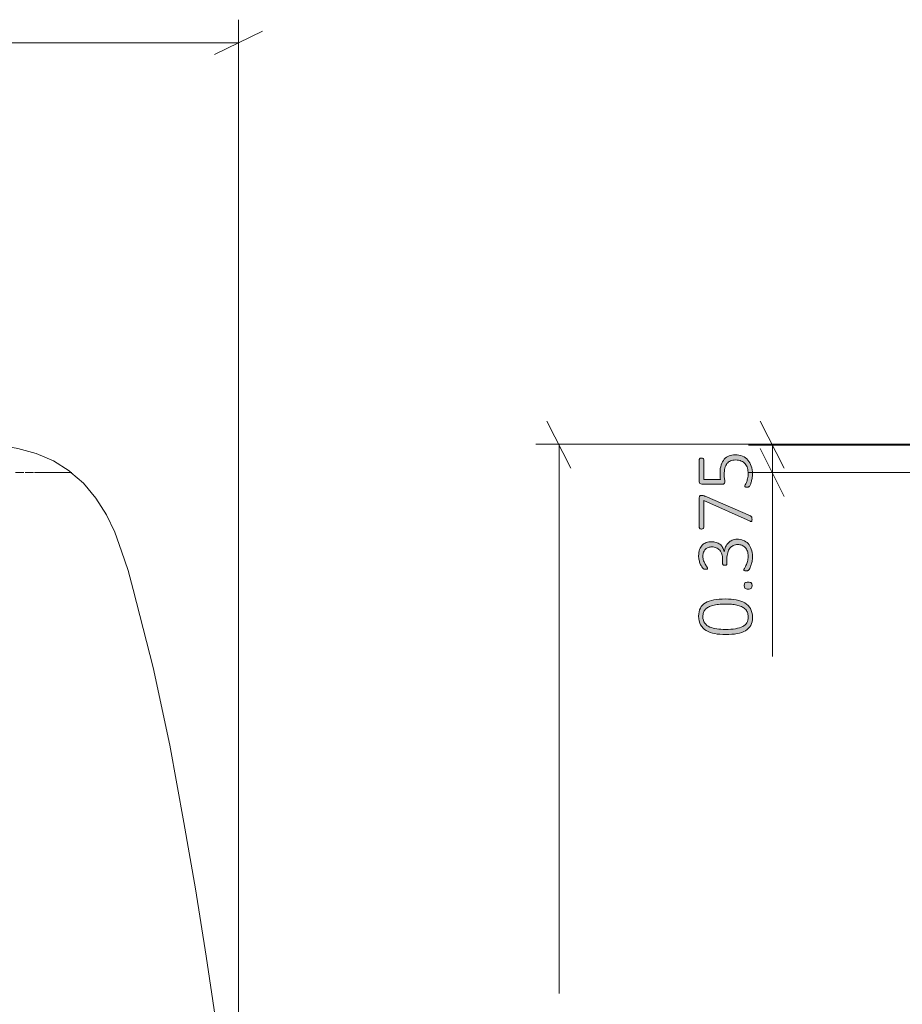
# Model space of a CAD drawing. Units: inches. Extents: x 2 to 142, y 2 to 94.
# Drawn here: x 59 to 71, y 33 to 46 of the extents above; entities that cross this region are included whole.
import ezdxf

# ---------------------------------------------------------------- set-up
doc = ezdxf.new("R2010")
doc.units = ezdxf.units.IN
doc.header["$MEASUREMENT"] = 0
doc.linetypes.add('AI-Linetype-6', pattern=[0.222222, 0.111111, -0.111111])
doc.layers.add('Layer 1', color=7, linetype='Continuous')

# ---------------------------------------------------------------- blocks, each defined once
blk = doc.blocks.new('block 3')
at = {"layer": 'Layer 1', "color": 7, "lineweight": 18, "true_color": 0xffffff}
for points in [[(59.744, 39.722), (59.722, 39.744), (59.511, 39.878), (59.278, 39.978), (59.033, 40.044), (58.789, 40.089), (58.544, 40.1)], [(62.011, 28.722), (61.978, 29.633), (61.911, 30.544), (61.811, 31.444), (61.689, 32.344), (61.556, 33.244), (61.411, 34.144), (61.256, 35.033), (61.067, 36.067), (60.844, 37.111), (60.578, 38.156), (60.511, 38.411), (60.422, 38.667), (60.333, 38.922), (60.222, 39.156), (60.078, 39.378), (59.911, 39.578), (59.744, 39.722)]]:
    blk.add_lwpolyline(points, dxfattribs=at)
at = {"layer": 'Layer 1', "color": 7, "linetype": 'AI-Linetype-6', "lineweight": 9, "true_color": 0xffffff}
blk.add_lwpolyline([(59, 39.722), (59.133, 39.722), (59.256, 39.722), (59.367, 39.722), (59.467, 39.722), (59.544, 39.722), (59.611, 39.722), (59.667, 39.722), (59.711, 39.722), (59.733, 39.722), (59.756, 39.722)], dxfattribs=at)
blk = doc.blocks.new('block 6')
at = {"layer": 'Layer 1', "true_color": 0x808080}
h = blk.add_hatch(color=8, dxfattribs=at)
h.dxf.hatch_style = 2
edge = h.paths.add_edge_path()
edge.add_spline(control_points=[(68.663, 38.828), (68.694, 38.828), (68.722, 38.823), (68.747, 38.813), (68.772, 38.803), (68.794, 38.788), (68.813, 38.769), (68.831, 38.749), (68.845, 38.725), (68.855, 38.696), (68.866, 38.666), (68.871, 38.633), (68.871, 38.594), (68.871, 38.571), (68.869, 38.549), (68.865, 38.529), (68.861, 38.509), (68.856, 38.491), (68.851, 38.475), (68.845, 38.459), (68.84, 38.446), (68.834, 38.436), (68.828, 38.425), (68.824, 38.419), (68.822, 38.416), (68.82, 38.414), (68.817, 38.412), (68.815, 38.411), (68.813, 38.409), (68.811, 38.408), (68.808, 38.407), (68.805, 38.406), (68.802, 38.406), (68.798, 38.405), (68.794, 38.405), (68.789, 38.404), (68.783, 38.404), (68.772, 38.404), (68.764, 38.405), (68.761, 38.408), (68.757, 38.41), (68.755, 38.413), (68.755, 38.417), (68.755, 38.421), (68.758, 38.427), (68.764, 38.437), (68.77, 38.447), (68.777, 38.46), (68.784, 38.476), (68.791, 38.491), (68.798, 38.51), (68.804, 38.53), (68.81, 38.551), (68.813, 38.574), (68.813, 38.6), (68.813, 38.626), (68.81, 38.648), (68.803, 38.668), (68.796, 38.687), (68.786, 38.704), (68.774, 38.717), (68.761, 38.731), (68.746, 38.741), (68.729, 38.747), (68.712, 38.754), (68.693, 38.757), (68.673, 38.757), (68.651, 38.757), (68.632, 38.753), (68.614, 38.744), (68.597, 38.736), (68.582, 38.723), (68.569, 38.707), (68.556, 38.691), (68.547, 38.671), (68.54, 38.647), (68.533, 38.624), (68.529, 38.597), (68.529, 38.568), (68.529, 38.568), (68.529, 38.499), (68.529, 38.499), (68.529, 38.497), (68.529, 38.494), (68.528, 38.492), (68.527, 38.49), (68.525, 38.487), (68.523, 38.485), (68.52, 38.483), (68.517, 38.482), (68.514, 38.481), (68.51, 38.479), (68.506, 38.479), (68.5, 38.479), (68.495, 38.479), (68.491, 38.479), (68.488, 38.48), (68.484, 38.481), (68.482, 38.483), (68.479, 38.485), (68.477, 38.486), (68.475, 38.488), (68.474, 38.491), (68.473, 38.493), (68.472, 38.496), (68.472, 38.499), (68.472, 38.499), (68.472, 38.56), (68.472, 38.56), (68.472, 38.585), (68.469, 38.608), (68.462, 38.629), (68.455, 38.649), (68.445, 38.667), (68.433, 38.681), (68.42, 38.695), (68.404, 38.707), (68.386, 38.714), (68.369, 38.722), (68.349, 38.726), (68.326, 38.726), (68.31, 38.726), (68.295, 38.723), (68.28, 38.718), (68.266, 38.713), (68.253, 38.705), (68.242, 38.695), (68.232, 38.685), (68.223, 38.671), (68.217, 38.656), (68.211, 38.64), (68.208, 38.622), (68.208, 38.601), (68.208, 38.579), (68.211, 38.559), (68.217, 38.54), (68.224, 38.522), (68.231, 38.506), (68.239, 38.492), (68.247, 38.479), (68.254, 38.467), (68.26, 38.458), (68.267, 38.449), (68.27, 38.443), (68.27, 38.44), (68.27, 38.437), (68.27, 38.435), (68.269, 38.434), (68.268, 38.432), (68.267, 38.43), (68.265, 38.429), (68.262, 38.428), (68.259, 38.427), (68.256, 38.426), (68.252, 38.426), (68.247, 38.425), (68.241, 38.425), (68.237, 38.425), (68.233, 38.426), (68.23, 38.426), (68.227, 38.426), (68.224, 38.427), (68.222, 38.428), (68.219, 38.429), (68.217, 38.431), (68.214, 38.432), (68.212, 38.433), (68.209, 38.436), (68.206, 38.439), (68.203, 38.442), (68.198, 38.449), (68.191, 38.459), (68.185, 38.469), (68.179, 38.482), (68.172, 38.496), (68.166, 38.511), (68.161, 38.528), (68.157, 38.546), (68.152, 38.565), (68.15, 38.585), (68.15, 38.607), (68.15, 38.639), (68.155, 38.667), (68.163, 38.69), (68.172, 38.714), (68.184, 38.734), (68.199, 38.749), (68.214, 38.765), (68.232, 38.776), (68.253, 38.784), (68.274, 38.792), (68.296, 38.795), (68.321, 38.795), (68.343, 38.795), (68.364, 38.792), (68.383, 38.786), (68.403, 38.781), (68.42, 38.772), (68.435, 38.76), (68.45, 38.749), (68.462, 38.734), (68.472, 38.718), (68.483, 38.701), (68.489, 38.682), (68.493, 38.66), (68.493, 38.66), (68.494, 38.66), (68.494, 38.66), (68.496, 38.684), (68.502, 38.706), (68.511, 38.727), (68.521, 38.747), (68.533, 38.765), (68.548, 38.78), (68.563, 38.795), (68.58, 38.807), (68.6, 38.815), (68.619, 38.824), (68.641, 38.828), (68.663, 38.828)], knot_values=[0, 0, 0, 0, 1, 1, 1, 2, 2, 2, 3, 3, 3, 4, 4, 4, 5, 5, 5, 6, 6, 6, 7, 7, 7, 8, 8, 8, 9, 9, 9, 10, 10, 10, 11, 11, 11, 12, 12, 12, 13, 13, 13, 14, 14, 14, 15, 15, 15, 16, 16, 16, 17, 17, 17, 18, 18, 18, 19, 19, 19, 20, 20, 20, 21, 21, 21, 22, 22, 22, 23, 23, 23, 24, 24, 24, 25, 25, 25, 26, 26, 26, 27, 27, 27, 28, 28, 28, 29, 29, 29, 30, 30, 30, 31, 31, 31, 32, 32, 32, 33, 33, 33, 34, 34, 34, 35, 35, 35, 36, 36, 36, 37, 37, 37, 38, 38, 38, 39, 39, 39, 40, 40, 40, 41, 41, 41, 42, 42, 42, 43, 43, 43, 44, 44, 44, 45, 45, 45, 46, 46, 46, 47, 47, 47, 48, 48, 48, 49, 49, 49, 50, 50, 50, 51, 51, 51, 52, 52, 52, 53, 53, 53, 54, 54, 54, 55, 55, 55, 56, 56, 56, 57, 57, 57, 58, 58, 58, 59, 59, 59, 60, 60, 60, 61, 61, 61, 62, 62, 62, 63, 63, 63, 64, 64, 64, 65, 65, 65, 66, 66, 66, 67, 67, 67, 68, 68, 68, 69, 69, 69, 70, 70, 70, 71, 71, 71, 72, 72, 72, 73, 73, 73, 73], degree=3, periodic=1)
edge = h.paths.add_edge_path()
edge.add_spline(control_points=[(68.509, 38.028), (68.562, 38.028), (68.611, 38.024), (68.655, 38.015), (68.699, 38.007), (68.737, 37.993), (68.769, 37.974), (68.801, 37.954), (68.826, 37.929), (68.844, 37.898), (68.862, 37.866), (68.871, 37.828), (68.871, 37.782), (68.871, 37.74), (68.863, 37.704), (68.848, 37.674), (68.832, 37.645), (68.809, 37.621), (68.779, 37.603), (68.749, 37.584), (68.711, 37.571), (68.666, 37.563), (68.622, 37.555), (68.57, 37.551), (68.511, 37.551), (68.459, 37.551), (68.411, 37.555), (68.366, 37.563), (68.322, 37.572), (68.284, 37.585), (68.252, 37.605), (68.22, 37.624), (68.195, 37.649), (68.177, 37.68), (68.159, 37.712), (68.15, 37.75), (68.15, 37.796), (68.15, 37.838), (68.158, 37.874), (68.173, 37.904), (68.189, 37.933), (68.211, 37.957), (68.242, 37.976), (68.272, 37.994), (68.31, 38.007), (68.354, 38.016), (68.399, 38.024), (68.451, 38.028), (68.509, 38.028)], knot_values=[0, 0, 0, 0, 1, 1, 1, 2, 2, 2, 3, 3, 3, 4, 4, 4, 5, 5, 5, 6, 6, 6, 7, 7, 7, 8, 8, 8, 9, 9, 9, 10, 10, 10, 11, 11, 11, 12, 12, 12, 13, 13, 13, 14, 14, 14, 15, 15, 15, 16, 16, 16, 16], degree=3, periodic=1)
edge = h.paths.add_edge_path()
edge.add_spline(control_points=[(68.637, 39.96), (68.675, 39.96), (68.708, 39.953), (68.737, 39.941), (68.766, 39.929), (68.79, 39.911), (68.81, 39.889), (68.83, 39.867), (68.845, 39.84), (68.855, 39.808), (68.865, 39.777), (68.871, 39.743), (68.871, 39.705), (68.871, 39.683), (68.869, 39.663), (68.865, 39.643), (68.862, 39.624), (68.858, 39.606), (68.854, 39.591), (68.849, 39.576), (68.845, 39.564), (68.84, 39.554), (68.835, 39.544), (68.832, 39.538), (68.83, 39.536), (68.827, 39.533), (68.825, 39.532), (68.824, 39.531), (68.822, 39.53), (68.82, 39.529), (68.818, 39.528), (68.815, 39.528), (68.813, 39.527), (68.809, 39.527), (68.806, 39.526), (68.802, 39.526), (68.797, 39.526), (68.793, 39.526), (68.789, 39.526), (68.785, 39.527), (68.781, 39.527), (68.778, 39.528), (68.776, 39.53), (68.773, 39.531), (68.771, 39.532), (68.77, 39.534), (68.769, 39.536), (68.768, 39.538), (68.768, 39.54), (68.768, 39.544), (68.77, 39.549), (68.775, 39.557), (68.78, 39.565), (68.785, 39.576), (68.791, 39.589), (68.796, 39.602), (68.801, 39.619), (68.806, 39.639), (68.811, 39.658), (68.813, 39.682), (68.813, 39.709), (68.813, 39.735), (68.81, 39.758), (68.804, 39.781), (68.797, 39.803), (68.787, 39.822), (68.774, 39.838), (68.76, 39.854), (68.742, 39.867), (68.721, 39.876), (68.7, 39.886), (68.674, 39.89), (68.644, 39.89), (68.619, 39.89), (68.597, 39.886), (68.578, 39.878), (68.559, 39.87), (68.543, 39.858), (68.53, 39.842), (68.518, 39.826), (68.508, 39.805), (68.502, 39.78), (68.496, 39.755), (68.493, 39.726), (68.493, 39.693), (68.493, 39.67), (68.494, 39.651), (68.497, 39.636), (68.499, 39.621), (68.5, 39.606), (68.5, 39.593), (68.5, 39.584), (68.498, 39.577), (68.493, 39.573), (68.489, 39.568), (68.48, 39.566), (68.467, 39.566), (68.467, 39.566), (68.191, 39.566), (68.191, 39.566), (68.181, 39.566), (68.173, 39.569), (68.168, 39.575), (68.162, 39.58), (68.159, 39.588), (68.159, 39.597), (68.159, 39.597), (68.159, 39.896), (68.159, 39.896), (68.159, 39.899), (68.16, 39.902), (68.161, 39.904), (68.163, 39.907), (68.164, 39.909), (68.167, 39.911), (68.17, 39.913), (68.173, 39.914), (68.176, 39.915), (68.18, 39.916), (68.184, 39.916), (68.189, 39.916), (68.197, 39.916), (68.204, 39.914), (68.21, 39.911), (68.216, 39.908), (68.219, 39.903), (68.219, 39.896), (68.219, 39.896), (68.219, 39.628), (68.219, 39.628), (68.219, 39.628), (68.441, 39.628), (68.441, 39.628), (68.439, 39.64), (68.438, 39.653), (68.438, 39.667), (68.437, 39.68), (68.437, 39.697), (68.437, 39.716), (68.437, 39.757), (68.442, 39.793), (68.452, 39.824), (68.462, 39.854), (68.476, 39.88), (68.494, 39.9), (68.511, 39.92), (68.532, 39.935), (68.557, 39.945), (68.582, 39.955), (68.608, 39.96), (68.637, 39.96)], knot_values=[0, 0, 0, 0, 1, 1, 1, 2, 2, 2, 3, 3, 3, 4, 4, 4, 5, 5, 5, 6, 6, 6, 7, 7, 7, 8, 8, 8, 9, 9, 9, 10, 10, 10, 11, 11, 11, 12, 12, 12, 13, 13, 13, 14, 14, 14, 15, 15, 15, 16, 16, 16, 17, 17, 17, 18, 18, 18, 19, 19, 19, 20, 20, 20, 21, 21, 21, 22, 22, 22, 23, 23, 23, 24, 24, 24, 25, 25, 25, 26, 26, 26, 27, 27, 27, 28, 28, 28, 29, 29, 29, 30, 30, 30, 31, 31, 31, 32, 32, 32, 33, 33, 33, 34, 34, 34, 35, 35, 35, 36, 36, 36, 37, 37, 37, 38, 38, 38, 39, 39, 39, 40, 40, 40, 41, 41, 41, 42, 42, 42, 43, 43, 43, 44, 44, 44, 45, 45, 45, 46, 46, 46, 47, 47, 47, 48, 48, 48, 49, 49, 49, 50, 50, 50, 50], degree=3, periodic=1)
edge = h.paths.add_edge_path()
edge.add_spline(control_points=[(68.189, 39.414), (68.193, 39.414), (68.197, 39.414), (68.201, 39.414), (68.205, 39.413), (68.208, 39.413), (68.212, 39.412), (68.216, 39.411), (68.22, 39.41), (68.224, 39.409), (68.227, 39.408), (68.232, 39.406), (68.236, 39.404), (68.236, 39.404), (68.844, 39.14), (68.844, 39.14), (68.848, 39.138), (68.852, 39.136), (68.855, 39.134), (68.857, 39.131), (68.859, 39.129), (68.861, 39.125), (68.862, 39.122), (68.863, 39.118), (68.864, 39.114), (68.864, 39.109), (68.865, 39.103), (68.865, 39.096), (68.865, 39.088), (68.864, 39.081), (68.863, 39.077), (68.862, 39.072), (68.86, 39.069), (68.858, 39.067), (68.856, 39.066), (68.853, 39.065), (68.851, 39.066), (68.848, 39.066), (68.844, 39.067), (68.84, 39.069), (68.84, 39.069), (68.219, 39.345), (68.219, 39.345), (68.219, 39.345), (68.219, 38.985), (68.219, 38.985), (68.219, 38.978), (68.216, 38.973), (68.21, 38.97), (68.204, 38.967), (68.197, 38.965), (68.189, 38.965), (68.184, 38.965), (68.18, 38.965), (68.176, 38.966), (68.173, 38.967), (68.17, 38.969), (68.167, 38.97), (68.164, 38.972), (68.163, 38.974), (68.161, 38.977), (68.16, 38.979), (68.159, 38.982), (68.159, 38.985), (68.159, 38.985), (68.159, 39.389), (68.159, 39.389), (68.159, 39.394), (68.16, 39.398), (68.161, 39.401), (68.162, 39.404), (68.164, 39.407), (68.166, 39.409), (68.169, 39.411), (68.172, 39.412), (68.176, 39.413), (68.179, 39.414), (68.184, 39.414), (68.189, 39.414)], knot_values=[0, 0, 0, 0, 1, 1, 1, 2, 2, 2, 3, 3, 3, 4, 4, 4, 5, 5, 5, 6, 6, 6, 7, 7, 7, 8, 8, 8, 9, 9, 9, 10, 10, 10, 11, 11, 11, 12, 12, 12, 13, 13, 13, 14, 14, 14, 15, 15, 15, 16, 16, 16, 17, 17, 17, 18, 18, 18, 19, 19, 19, 20, 20, 20, 21, 21, 21, 22, 22, 22, 23, 23, 23, 24, 24, 24, 25, 25, 25, 26, 26, 26, 26], degree=3, periodic=1)
edge = h.paths.add_edge_path()
edge.add_spline(control_points=[(68.515, 37.958), (68.479, 37.958), (68.447, 37.957), (68.418, 37.954), (68.389, 37.951), (68.363, 37.947), (68.34, 37.941), (68.317, 37.936), (68.297, 37.928), (68.281, 37.919), (68.264, 37.911), (68.25, 37.9), (68.239, 37.887), (68.228, 37.875), (68.22, 37.861), (68.214, 37.845), (68.209, 37.829), (68.207, 37.811), (68.207, 37.791), (68.207, 37.755), (68.215, 37.726), (68.232, 37.704), (68.249, 37.682), (68.271, 37.664), (68.299, 37.652), (68.327, 37.64), (68.358, 37.631), (68.394, 37.627), (68.43, 37.622), (68.467, 37.62), (68.506, 37.62), (68.559, 37.62), (68.605, 37.623), (68.644, 37.629), (68.683, 37.636), (68.715, 37.645), (68.74, 37.659), (68.765, 37.672), (68.784, 37.689), (68.796, 37.71), (68.808, 37.731), (68.814, 37.757), (68.814, 37.787), (68.814, 37.811), (68.81, 37.831), (68.803, 37.849), (68.795, 37.867), (68.785, 37.882), (68.771, 37.895), (68.757, 37.907), (68.741, 37.918), (68.722, 37.926), (68.703, 37.935), (68.683, 37.941), (68.661, 37.946), (68.639, 37.95), (68.615, 37.954), (68.591, 37.956), (68.566, 37.957), (68.541, 37.958), (68.515, 37.958)], knot_values=[0, 0, 0, 0, 1, 1, 1, 2, 2, 2, 3, 3, 3, 4, 4, 4, 5, 5, 5, 6, 6, 6, 7, 7, 7, 8, 8, 8, 9, 9, 9, 10, 10, 10, 11, 11, 11, 12, 12, 12, 13, 13, 13, 14, 14, 14, 15, 15, 15, 16, 16, 16, 17, 17, 17, 18, 18, 18, 19, 19, 19, 20, 20, 20, 20], degree=3, periodic=1)
edge = h.paths.add_edge_path()
edge.add_spline(control_points=[(68.813, 38.253), (68.834, 38.253), (68.848, 38.25), (68.855, 38.243), (68.862, 38.236), (68.865, 38.224), (68.865, 38.206), (68.865, 38.189), (68.862, 38.177), (68.855, 38.17), (68.848, 38.164), (68.835, 38.16), (68.814, 38.16), (68.792, 38.16), (68.778, 38.164), (68.771, 38.171), (68.764, 38.177), (68.761, 38.19), (68.761, 38.207), (68.761, 38.224), (68.764, 38.236), (68.771, 38.243), (68.778, 38.25), (68.792, 38.253), (68.813, 38.253)], knot_values=[0, 0, 0, 0, 1, 1, 1, 2, 2, 2, 3, 3, 3, 4, 4, 4, 5, 5, 5, 6, 6, 6, 7, 7, 7, 8, 8, 8, 8], degree=3, periodic=1)
at = {"layer": 'Layer 1', "color": 8, "lineweight": 18, "true_color": 0x808080}
for points in [[(66.439, 39.778), (66.117, 40.411)], [(69.294, 39.778), (68.972, 40.411)], [(75.439, 40.1), (65.972, 40.1)], [(66.283, 40.1), (66.283, 32.744)], [(75.539, 40.089), (68.817, 40.089)], [(68.972, 40.044), (69.294, 39.4)], [(69.139, 39.722), (69.139, 40.089)], [(74.228, 39.722), (68.817, 39.722)], [(69.139, 39.722), (69.139, 37.256)]]:
    blk.add_lwpolyline(points, dxfattribs=at)
at = {"layer": 'Layer 1', "lineweight": 0}
for points, knots in [([(68.637, 39.96), (68.675, 39.96), (68.708, 39.953), (68.737, 39.941), (68.766, 39.929), (68.79, 39.911), (68.81, 39.889), (68.83, 39.867), (68.845, 39.84), (68.855, 39.808), (68.865, 39.777), (68.871, 39.743), (68.871, 39.705), (68.871, 39.683), (68.869, 39.663), (68.865, 39.643), (68.862, 39.624), (68.858, 39.606), (68.854, 39.591), (68.849, 39.576), (68.845, 39.564), (68.84, 39.554), (68.835, 39.544), (68.832, 39.538), (68.83, 39.536), (68.827, 39.533), (68.825, 39.532), (68.824, 39.531), (68.822, 39.53), (68.82, 39.529), (68.818, 39.528), (68.815, 39.528), (68.813, 39.527), (68.809, 39.527), (68.806, 39.526), (68.802, 39.526), (68.797, 39.526), (68.793, 39.526), (68.789, 39.526), (68.785, 39.527), (68.781, 39.527), (68.778, 39.528), (68.776, 39.53), (68.773, 39.531), (68.771, 39.532), (68.77, 39.534), (68.769, 39.536), (68.768, 39.538), (68.768, 39.54), (68.768, 39.544), (68.77, 39.549), (68.775, 39.557), (68.78, 39.565), (68.785, 39.576), (68.791, 39.589), (68.796, 39.602), (68.801, 39.619), (68.806, 39.639), (68.811, 39.658), (68.813, 39.682), (68.813, 39.709), (68.813, 39.735), (68.81, 39.758), (68.804, 39.781), (68.797, 39.803), (68.787, 39.822), (68.774, 39.838), (68.76, 39.854), (68.742, 39.867), (68.721, 39.876), (68.7, 39.886), (68.674, 39.89), (68.644, 39.89), (68.619, 39.89), (68.597, 39.886), (68.578, 39.878), (68.559, 39.87), (68.543, 39.858), (68.53, 39.842), (68.518, 39.826), (68.508, 39.805), (68.502, 39.78), (68.496, 39.755), (68.493, 39.726), (68.493, 39.693), (68.493, 39.67), (68.494, 39.651), (68.497, 39.636), (68.499, 39.621), (68.5, 39.606), (68.5, 39.593), (68.5, 39.584), (68.498, 39.577), (68.493, 39.573), (68.489, 39.568), (68.48, 39.566), (68.467, 39.566), (68.467, 39.566), (68.191, 39.566), (68.191, 39.566), (68.181, 39.566), (68.173, 39.569), (68.168, 39.575), (68.162, 39.58), (68.159, 39.588), (68.159, 39.597), (68.159, 39.597), (68.159, 39.896), (68.159, 39.896), (68.159, 39.899), (68.16, 39.902), (68.161, 39.904), (68.163, 39.907), (68.164, 39.909), (68.167, 39.911), (68.17, 39.913), (68.173, 39.914), (68.176, 39.915), (68.18, 39.916), (68.184, 39.916), (68.189, 39.916), (68.197, 39.916), (68.204, 39.914), (68.21, 39.911), (68.216, 39.908), (68.219, 39.903), (68.219, 39.896), (68.219, 39.896), (68.219, 39.628), (68.219, 39.628), (68.219, 39.628), (68.441, 39.628), (68.441, 39.628), (68.439, 39.64), (68.438, 39.653), (68.438, 39.667), (68.437, 39.68), (68.437, 39.697), (68.437, 39.716), (68.437, 39.757), (68.442, 39.793), (68.452, 39.824), (68.462, 39.854), (68.476, 39.88), (68.494, 39.9), (68.511, 39.92), (68.532, 39.935), (68.557, 39.945), (68.582, 39.955), (68.608, 39.96), (68.637, 39.96)], [0, 0, 0, 0, 1, 1, 1, 2, 2, 2, 3, 3, 3, 4, 4, 4, 5, 5, 5, 6, 6, 6, 7, 7, 7, 8, 8, 8, 9, 9, 9, 10, 10, 10, 11, 11, 11, 12, 12, 12, 13, 13, 13, 14, 14, 14, 15, 15, 15, 16, 16, 16, 17, 17, 17, 18, 18, 18, 19, 19, 19, 20, 20, 20, 21, 21, 21, 22, 22, 22, 23, 23, 23, 24, 24, 24, 25, 25, 25, 26, 26, 26, 27, 27, 27, 28, 28, 28, 29, 29, 29, 30, 30, 30, 31, 31, 31, 32, 32, 32, 33, 33, 33, 34, 34, 34, 35, 35, 35, 36, 36, 36, 37, 37, 37, 38, 38, 38, 39, 39, 39, 40, 40, 40, 41, 41, 41, 42, 42, 42, 43, 43, 43, 44, 44, 44, 45, 45, 45, 46, 46, 46, 47, 47, 47, 48, 48, 48, 49, 49, 49, 50, 50, 50, 50]), ([(68.189, 39.414), (68.193, 39.414), (68.197, 39.414), (68.201, 39.414), (68.205, 39.413), (68.208, 39.413), (68.212, 39.412), (68.216, 39.411), (68.22, 39.41), (68.224, 39.409), (68.227, 39.408), (68.232, 39.406), (68.236, 39.404), (68.236, 39.404), (68.844, 39.14), (68.844, 39.14), (68.848, 39.138), (68.852, 39.136), (68.855, 39.134), (68.857, 39.131), (68.859, 39.129), (68.861, 39.125), (68.862, 39.122), (68.863, 39.118), (68.864, 39.114), (68.864, 39.109), (68.865, 39.103), (68.865, 39.096), (68.865, 39.088), (68.864, 39.081), (68.863, 39.077), (68.862, 39.072), (68.86, 39.069), (68.858, 39.067), (68.856, 39.066), (68.853, 39.065), (68.851, 39.066), (68.848, 39.066), (68.844, 39.067), (68.84, 39.069), (68.84, 39.069), (68.219, 39.345), (68.219, 39.345), (68.219, 39.345), (68.219, 38.985), (68.219, 38.985), (68.219, 38.978), (68.216, 38.973), (68.21, 38.97), (68.204, 38.967), (68.197, 38.965), (68.189, 38.965), (68.184, 38.965), (68.18, 38.965), (68.176, 38.966), (68.173, 38.967), (68.17, 38.969), (68.167, 38.97), (68.164, 38.972), (68.163, 38.974), (68.161, 38.977), (68.16, 38.979), (68.159, 38.982), (68.159, 38.985), (68.159, 38.985), (68.159, 39.389), (68.159, 39.389), (68.159, 39.394), (68.16, 39.398), (68.161, 39.401), (68.162, 39.404), (68.164, 39.407), (68.166, 39.409), (68.169, 39.411), (68.172, 39.412), (68.176, 39.413), (68.179, 39.414), (68.184, 39.414), (68.189, 39.414)], [0, 0, 0, 0, 1, 1, 1, 2, 2, 2, 3, 3, 3, 4, 4, 4, 5, 5, 5, 6, 6, 6, 7, 7, 7, 8, 8, 8, 9, 9, 9, 10, 10, 10, 11, 11, 11, 12, 12, 12, 13, 13, 13, 14, 14, 14, 15, 15, 15, 16, 16, 16, 17, 17, 17, 18, 18, 18, 19, 19, 19, 20, 20, 20, 21, 21, 21, 22, 22, 22, 23, 23, 23, 24, 24, 24, 25, 25, 25, 26, 26, 26, 26]), ([(68.663, 38.828), (68.694, 38.828), (68.722, 38.823), (68.747, 38.813), (68.772, 38.803), (68.794, 38.788), (68.813, 38.769), (68.831, 38.749), (68.845, 38.725), (68.855, 38.696), (68.866, 38.666), (68.871, 38.633), (68.871, 38.594), (68.871, 38.571), (68.869, 38.549), (68.865, 38.529), (68.861, 38.509), (68.856, 38.491), (68.851, 38.475), (68.845, 38.459), (68.84, 38.446), (68.834, 38.436), (68.828, 38.425), (68.824, 38.419), (68.822, 38.416), (68.82, 38.414), (68.817, 38.412), (68.815, 38.411), (68.813, 38.409), (68.811, 38.408), (68.808, 38.407), (68.805, 38.406), (68.802, 38.406), (68.798, 38.405), (68.794, 38.405), (68.789, 38.404), (68.783, 38.404), (68.772, 38.404), (68.764, 38.405), (68.761, 38.408), (68.757, 38.41), (68.755, 38.413), (68.755, 38.417), (68.755, 38.421), (68.758, 38.427), (68.764, 38.437), (68.77, 38.447), (68.777, 38.46), (68.784, 38.476), (68.791, 38.491), (68.798, 38.51), (68.804, 38.53), (68.81, 38.551), (68.813, 38.574), (68.813, 38.6), (68.813, 38.626), (68.81, 38.648), (68.803, 38.668), (68.796, 38.687), (68.786, 38.704), (68.774, 38.717), (68.761, 38.731), (68.746, 38.741), (68.729, 38.747), (68.712, 38.754), (68.693, 38.757), (68.673, 38.757), (68.651, 38.757), (68.632, 38.753), (68.614, 38.744), (68.597, 38.736), (68.582, 38.723), (68.569, 38.707), (68.556, 38.691), (68.547, 38.671), (68.54, 38.647), (68.533, 38.624), (68.529, 38.597), (68.529, 38.568), (68.529, 38.568), (68.529, 38.499), (68.529, 38.499), (68.529, 38.497), (68.529, 38.494), (68.528, 38.492), (68.527, 38.49), (68.525, 38.487), (68.523, 38.485), (68.52, 38.483), (68.517, 38.482), (68.514, 38.481), (68.51, 38.479), (68.506, 38.479), (68.5, 38.479), (68.495, 38.479), (68.491, 38.479), (68.488, 38.48), (68.484, 38.481), (68.482, 38.483), (68.479, 38.485), (68.477, 38.486), (68.475, 38.488), (68.474, 38.491), (68.473, 38.493), (68.472, 38.496), (68.472, 38.499), (68.472, 38.499), (68.472, 38.56), (68.472, 38.56), (68.472, 38.585), (68.469, 38.608), (68.462, 38.629), (68.455, 38.649), (68.445, 38.667), (68.433, 38.681), (68.42, 38.695), (68.404, 38.707), (68.386, 38.714), (68.369, 38.722), (68.349, 38.726), (68.326, 38.726), (68.31, 38.726), (68.295, 38.723), (68.28, 38.718), (68.266, 38.713), (68.253, 38.705), (68.242, 38.695), (68.232, 38.685), (68.223, 38.671), (68.217, 38.656), (68.211, 38.64), (68.208, 38.622), (68.208, 38.601), (68.208, 38.579), (68.211, 38.559), (68.217, 38.54), (68.224, 38.522), (68.231, 38.506), (68.239, 38.492), (68.247, 38.479), (68.254, 38.467), (68.26, 38.458), (68.267, 38.449), (68.27, 38.443), (68.27, 38.44), (68.27, 38.437), (68.27, 38.435), (68.269, 38.434), (68.268, 38.432), (68.267, 38.43), (68.265, 38.429), (68.262, 38.428), (68.259, 38.427), (68.256, 38.426), (68.252, 38.426), (68.247, 38.425), (68.241, 38.425), (68.237, 38.425), (68.233, 38.426), (68.23, 38.426), (68.227, 38.426), (68.224, 38.427), (68.222, 38.428), (68.219, 38.429), (68.217, 38.431), (68.214, 38.432), (68.212, 38.433), (68.209, 38.436), (68.206, 38.439), (68.203, 38.442), (68.198, 38.449), (68.191, 38.459), (68.185, 38.469), (68.179, 38.482), (68.172, 38.496), (68.166, 38.511), (68.161, 38.528), (68.157, 38.546), (68.152, 38.565), (68.15, 38.585), (68.15, 38.607), (68.15, 38.639), (68.155, 38.667), (68.163, 38.69), (68.172, 38.714), (68.184, 38.734), (68.199, 38.749), (68.214, 38.765), (68.232, 38.776), (68.253, 38.784), (68.274, 38.792), (68.296, 38.795), (68.321, 38.795), (68.343, 38.795), (68.364, 38.792), (68.383, 38.786), (68.403, 38.781), (68.42, 38.772), (68.435, 38.76), (68.45, 38.749), (68.462, 38.734), (68.472, 38.718), (68.483, 38.701), (68.489, 38.682), (68.493, 38.66), (68.493, 38.66), (68.494, 38.66), (68.494, 38.66), (68.496, 38.684), (68.502, 38.706), (68.511, 38.727), (68.521, 38.747), (68.533, 38.765), (68.548, 38.78), (68.563, 38.795), (68.58, 38.807), (68.6, 38.815), (68.619, 38.824), (68.641, 38.828), (68.663, 38.828)], [0, 0, 0, 0, 1, 1, 1, 2, 2, 2, 3, 3, 3, 4, 4, 4, 5, 5, 5, 6, 6, 6, 7, 7, 7, 8, 8, 8, 9, 9, 9, 10, 10, 10, 11, 11, 11, 12, 12, 12, 13, 13, 13, 14, 14, 14, 15, 15, 15, 16, 16, 16, 17, 17, 17, 18, 18, 18, 19, 19, 19, 20, 20, 20, 21, 21, 21, 22, 22, 22, 23, 23, 23, 24, 24, 24, 25, 25, 25, 26, 26, 26, 27, 27, 27, 28, 28, 28, 29, 29, 29, 30, 30, 30, 31, 31, 31, 32, 32, 32, 33, 33, 33, 34, 34, 34, 35, 35, 35, 36, 36, 36, 37, 37, 37, 38, 38, 38, 39, 39, 39, 40, 40, 40, 41, 41, 41, 42, 42, 42, 43, 43, 43, 44, 44, 44, 45, 45, 45, 46, 46, 46, 47, 47, 47, 48, 48, 48, 49, 49, 49, 50, 50, 50, 51, 51, 51, 52, 52, 52, 53, 53, 53, 54, 54, 54, 55, 55, 55, 56, 56, 56, 57, 57, 57, 58, 58, 58, 59, 59, 59, 60, 60, 60, 61, 61, 61, 62, 62, 62, 63, 63, 63, 64, 64, 64, 65, 65, 65, 66, 66, 66, 67, 67, 67, 68, 68, 68, 69, 69, 69, 70, 70, 70, 71, 71, 71, 72, 72, 72, 73, 73, 73, 73]), ([(68.813, 38.253), (68.834, 38.253), (68.848, 38.25), (68.855, 38.243), (68.862, 38.236), (68.865, 38.224), (68.865, 38.206), (68.865, 38.189), (68.862, 38.177), (68.855, 38.17), (68.848, 38.164), (68.835, 38.16), (68.814, 38.16), (68.792, 38.16), (68.778, 38.164), (68.771, 38.171), (68.764, 38.177), (68.761, 38.19), (68.761, 38.207), (68.761, 38.224), (68.764, 38.236), (68.771, 38.243), (68.778, 38.25), (68.792, 38.253), (68.813, 38.253)], [0, 0, 0, 0, 1, 1, 1, 2, 2, 2, 3, 3, 3, 4, 4, 4, 5, 5, 5, 6, 6, 6, 7, 7, 7, 8, 8, 8, 8]), ([(68.509, 38.028), (68.562, 38.028), (68.611, 38.024), (68.655, 38.015), (68.699, 38.007), (68.737, 37.993), (68.769, 37.974), (68.801, 37.954), (68.826, 37.929), (68.844, 37.898), (68.862, 37.866), (68.871, 37.828), (68.871, 37.782), (68.871, 37.74), (68.863, 37.704), (68.848, 37.674), (68.832, 37.645), (68.809, 37.621), (68.779, 37.603), (68.749, 37.584), (68.711, 37.571), (68.666, 37.563), (68.622, 37.555), (68.57, 37.551), (68.511, 37.551), (68.459, 37.551), (68.411, 37.555), (68.366, 37.563), (68.322, 37.572), (68.284, 37.585), (68.252, 37.605), (68.22, 37.624), (68.195, 37.649), (68.177, 37.68), (68.159, 37.712), (68.15, 37.75), (68.15, 37.796), (68.15, 37.838), (68.158, 37.874), (68.173, 37.904), (68.189, 37.933), (68.211, 37.957), (68.242, 37.976), (68.272, 37.994), (68.31, 38.007), (68.354, 38.016), (68.399, 38.024), (68.451, 38.028), (68.509, 38.028)], [0, 0, 0, 0, 1, 1, 1, 2, 2, 2, 3, 3, 3, 4, 4, 4, 5, 5, 5, 6, 6, 6, 7, 7, 7, 8, 8, 8, 9, 9, 9, 10, 10, 10, 11, 11, 11, 12, 12, 12, 13, 13, 13, 14, 14, 14, 15, 15, 15, 16, 16, 16, 16]), ([(68.515, 37.958), (68.479, 37.958), (68.447, 37.957), (68.418, 37.954), (68.389, 37.951), (68.363, 37.947), (68.34, 37.941), (68.317, 37.936), (68.297, 37.928), (68.281, 37.919), (68.264, 37.911), (68.25, 37.9), (68.239, 37.887), (68.228, 37.875), (68.22, 37.861), (68.214, 37.845), (68.209, 37.829), (68.207, 37.811), (68.207, 37.791), (68.207, 37.755), (68.215, 37.726), (68.232, 37.704), (68.249, 37.682), (68.271, 37.664), (68.299, 37.652), (68.327, 37.64), (68.358, 37.631), (68.394, 37.627), (68.43, 37.622), (68.467, 37.62), (68.506, 37.62), (68.559, 37.62), (68.605, 37.623), (68.644, 37.629), (68.683, 37.636), (68.715, 37.645), (68.74, 37.659), (68.765, 37.672), (68.784, 37.689), (68.796, 37.71), (68.808, 37.731), (68.814, 37.757), (68.814, 37.787), (68.814, 37.811), (68.81, 37.831), (68.803, 37.849), (68.795, 37.867), (68.785, 37.882), (68.771, 37.895), (68.757, 37.907), (68.741, 37.918), (68.722, 37.926), (68.703, 37.935), (68.683, 37.941), (68.661, 37.946), (68.639, 37.95), (68.615, 37.954), (68.591, 37.956), (68.566, 37.957), (68.541, 37.958), (68.515, 37.958)], [0, 0, 0, 0, 1, 1, 1, 2, 2, 2, 3, 3, 3, 4, 4, 4, 5, 5, 5, 6, 6, 6, 7, 7, 7, 8, 8, 8, 9, 9, 9, 10, 10, 10, 11, 11, 11, 12, 12, 12, 13, 13, 13, 14, 14, 14, 15, 15, 15, 16, 16, 16, 17, 17, 17, 18, 18, 18, 19, 19, 19, 20, 20, 20, 20])]:
    blk.add_open_spline(points, degree=3, knots=knots, dxfattribs=at)
blk = doc.blocks.new('block 4')
at = {"layer": 'Layer 1'}
blk.add_blockref('block 6', (0, 0), dxfattribs=at)

msp = doc.modelspace()

# ---------------------------------------------------------------- linework, layer by layer
at = {"layer": 'Layer 1', "color": 8, "lineweight": 18, "true_color": 0x808080}
for points in [[(61.989, 30.989), (61.989, 45.789)], [(61.667, 45.322), (62.311, 45.633)], [(61.989, 45.478), (38.8, 45.478)]]:
    msp.add_lwpolyline(points, dxfattribs=at)

# ---------------------------------------------------------------- block references
at = {"layer": 'Layer 1'}
for name in ['block 4', 'block 3']:
    msp.add_blockref(name, (0, 0), dxfattribs=at)

doc.saveas('drawing.dxf')
